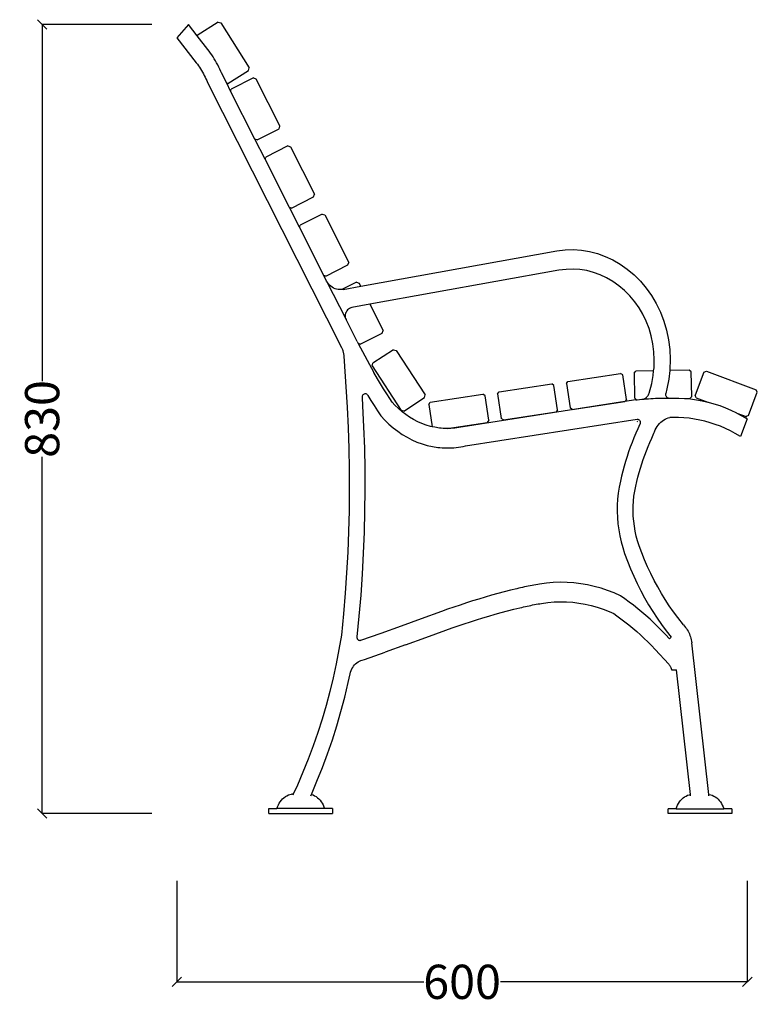
# Model space of a CAD drawing. Units: millimetres. Extents: x 1441 to 3335, y 899 to 2992.
# Drawn here: x 2559 to 3335, y 1955 to 2991 of the extents above; entities that cross this region are included whole.
import ezdxf

# ---------------------------------------------------------------- set-up
doc = ezdxf.new("R2010")
doc.units = ezdxf.units.MM
doc.styles.get("Standard").update_dxf_attribs({"font": 'Arial.ttf'})
doc.dimstyles.get("Standard").update_dxf_attribs({"dimscale": 2, "dimtxt": 18, "dimasz": 5, "dimexe": 0.18, "dimexo": 0.0625, "dimgap": 0.14, "dimtad": 0, "dimtoh": 1, "dimdec": 0, "dimlfac": -2, "dimzin": 0, "dimdsep": 46, "dimtxsty": 'Standard', "dimblk": 'OBLIQUE', "dimblk1": 'OBLIQUE', "dimblk2": 'OBLIQUE', "dimcen": 2, "dimadec": 0, "dimazin": 0, "dimtfac": 1, "dimtdec": 0, "dimtofl": 0, "dimtmove": 0, "dimatfit": 3, "dimfxl": 1, "dimtolj": 1, "dimtzin": 0, "dimarcsym": 0})

# ---------------------------------------------------------------- blocks, each defined once
blk = doc.blocks.new('_Oblique')
at = {"color": 0, "linetype": 'ByBlock', "lineweight": -2}
blk.add_line((-0.5, -0.5), (0.5, 0.5), dxfattribs=at)
blk = doc.blocks.new('*D8')
at = {"color": 0, "lineweight": -2, "transparency": 16777216}
for p, q in [((2697.6, 2985.9), (2582, 2985.9)), ((2582.3, 2985.9), (2582.3, 2610.7)), ((2582.3, 2155.9), (2582.3, 2531.1)), ((2697.6, 2155.9), (2582, 2155.9))]:
    blk.add_line(p, q, dxfattribs=at)
at = {"layer": 'Defpoints', "color": 0, "transparency": 16777216}
for p in [(2582.3, 2985.9), (2697.7, 2985.9), (2697.7, 2155.9)]:
    blk.add_point(p, dxfattribs=at)
at = {"color": 0, "lineweight": -2, "transparency": 16777216, "xscale": 10, "yscale": 10, "zscale": 10}
for p, rotation in [((2582.3, 2985.9), 90), ((2582.3, 2155.9), 270)]:
    blk.add_blockref('_Oblique', p, dxfattribs=dict(at, rotation=rotation))
at = {"color": 0, "transparency": 16777216, "insert": (2582.3, 2570.9), "char_height": 36, "attachment_point": 5, "rotation": 90}
blk.add_mtext('\\A1;830', dxfattribs=at)
blk = doc.blocks.new('*D10')
at = {"color": 0, "lineweight": -2, "transparency": 16777216}
for p, q in [((2724, 2085.1), (2724, 1978.4)), ((3324, 2085.1), (3324, 1978.4)), ((2724, 1978.8), (2983.7, 1978.8)), ((3324, 1978.8), (3064.3, 1978.8))]:
    blk.add_line(p, q, dxfattribs=at)
at = {"layer": 'Defpoints', "color": 0, "transparency": 16777216}
for p in [(2724, 2085.2), (3324, 2085.2), (3324, 1978.8)]:
    blk.add_point(p, dxfattribs=at)
at = {"color": 0, "lineweight": -2, "transparency": 16777216, "xscale": 10, "yscale": 10, "zscale": 10, "rotation": 180}
blk.add_blockref('_Oblique', (2724, 1978.8), dxfattribs=at)
at = {"color": 0, "lineweight": -2, "transparency": 16777216, "xscale": 10, "yscale": 10, "zscale": 10}
blk.add_blockref('_Oblique', (3324, 1978.8), dxfattribs=at)
at = {"color": 0, "transparency": 16777216, "insert": (3024, 1978.8), "char_height": 36, "attachment_point": 5}
blk.add_mtext('\\A1;600', dxfattribs=at)

msp = doc.modelspace()

# ---------------------------------------------------------------- linework, layer by layer
for p, q in [((2736.09, 2985.9), (2724, 2971.77)), ((2745.4, 2973.95), (2736.09, 2985.9)), ((2767.49, 2988.32), (2745.51, 2974.44)), ((2767.49, 2988.32), (2770.25, 2987.7)), ((2770.25, 2987.7), (2800.16, 2940.36)), ((2745.4, 2973.95), (2745.51, 2974.44)), ((2756.58, 2959.59), (2745.4, 2973.95)), ((2724, 2971.77), (2744.42, 2945.55)), ((2757.96, 2957.77), (2756.58, 2959.59)), ((2759.37, 2955.82), (2757.96, 2957.77)), ((2760.75, 2953.83), (2759.37, 2955.82)), ((2762.08, 2951.79), (2760.75, 2953.83)), ((2744.42, 2945.55), (2745.59, 2944)), ((2745.59, 2944), (2746.73, 2942.43)), ((2746.73, 2942.43), (2747.84, 2940.82)), ((2763.37, 2949.72), (2762.08, 2951.79)), ((2764.62, 2947.61), (2763.37, 2949.72)), ((2765.82, 2945.46), (2764.62, 2947.61)), ((2766.99, 2943.27), (2765.82, 2945.46)), ((2768.11, 2941.06), (2766.99, 2943.27)), ((2747.84, 2940.82), (2748.91, 2939.18)), ((2748.91, 2939.18), (2749.96, 2937.5)), ((2749.96, 2937.5), (2750.97, 2935.8)), ((2750.97, 2935.8), (2751.94, 2934.06)), ((2751.94, 2934.06), (2752.88, 2932.3)), ((2752.88, 2932.3), (2753.78, 2930.51)), ((2769.18, 2938.81), (2768.11, 2941.06)), ((2770.21, 2936.52), (2769.18, 2938.81)), ((2770.81, 2935.1), (2770.21, 2936.52)), ((2776.44, 2923.96), (2770.81, 2935.1)), ((2777.55, 2923.71), (2799.53, 2937.6)), ((2799.53, 2937.6), (2800.16, 2940.36)), ((2753.78, 2930.51), (2754.65, 2928.69)), ((2754.65, 2928.69), (2755.48, 2926.84)), ((2755.48, 2926.84), (2756.28, 2924.98)), ((2756.28, 2924.98), (2897.21, 2645.95)), ((2777.55, 2923.71), (2776.44, 2923.96)), ((2780.58, 2915.77), (2776.44, 2923.96)), ((2804.51, 2929.7), (2781.3, 2917.98)), ((2804.51, 2929.7), (2807.2, 2928.82)), ((2807.2, 2928.82), (2832.44, 2878.83)), ((2780.58, 2915.77), (2781.3, 2917.98)), ((2806.15, 2865.15), (2780.58, 2915.77)), ((2808.35, 2864.42), (2831.56, 2876.14)), ((2831.56, 2876.14), (2832.44, 2878.83)), ((2816.76, 2844.14), (2806.15, 2865.15)), ((2808.35, 2864.42), (2806.15, 2865.15)), ((2840.69, 2858.07), (2817.49, 2846.34)), ((2840.69, 2858.07), (2843.38, 2857.18)), ((2843.38, 2857.18), (2868.63, 2807.2)), ((2816.76, 2844.14), (2817.49, 2846.34)), ((2842.33, 2793.51), (2816.76, 2844.14)), ((2867.74, 2804.51), (2868.63, 2807.2)), ((2844.54, 2792.79), (2867.74, 2804.51)), ((2852.94, 2772.5), (2842.33, 2793.51)), ((2844.54, 2792.79), (2842.33, 2793.51)), ((2876.88, 2786.43), (2853.67, 2774.71)), ((2876.88, 2786.43), (2879.56, 2785.55)), ((2879.56, 2785.55), (2904.81, 2735.56)), ((2852.94, 2772.5), (2853.67, 2774.71)), ((2878.52, 2721.88), (2852.94, 2772.5)), ((2917.48, 2710.49), (3123.82, 2747.61)), ((3123.82, 2747.61), (3132.35, 2748.72)), ((3132.35, 2748.72), (3140.93, 2749.01)), ((3140.93, 2749.01), (3149.5, 2748.47)), ((3149.5, 2748.47), (3158.01, 2747.1)), ((3158.01, 2747.1), (3166.4, 2744.91)), ((3166.4, 2744.91), (3174.63, 2741.92)), ((2903.93, 2732.87), (2904.81, 2735.56)), ((3174.63, 2741.92), (3182.63, 2738.15)), ((3182.63, 2738.15), (3190.37, 2733.61)), ((2880.72, 2721.15), (2903.93, 2732.87)), ((3125.92, 2727.29), (2927.06, 2691.52)), ((3133.47, 2728.28), (3125.92, 2727.29)), ((3140.73, 2728.52), (3133.47, 2728.28)), ((3147.98, 2728.06), (3140.73, 2728.52)), ((3155.18, 2726.91), (3147.98, 2728.06)), ((3162.28, 2725.06), (3155.18, 2726.91)), ((3169.24, 2722.53), (3162.28, 2725.06)), ((3190.37, 2733.61), (3197.8, 2728.34)), ((3197.8, 2728.34), (3204.86, 2722.37)), ((2881.52, 2715.93), (2878.52, 2721.88)), ((2880.72, 2721.15), (2878.52, 2721.88)), ((2882.39, 2714.41), (2881.52, 2715.93)), ((2881.52, 2715.93), (2902, 2675.39)), ((2883.42, 2712.99), (2882.39, 2714.41)), ((2913.06, 2714.8), (2897.6, 2706.99)), ((2913.06, 2714.8), (2915.75, 2713.91)), ((2917.48, 2710.49), (2915.75, 2713.91)), ((3176.02, 2719.33), (3169.24, 2722.53)), ((3182.56, 2715.49), (3176.02, 2719.33)), ((3188.85, 2711.03), (3182.56, 2715.49)), ((3204.86, 2722.37), (3211.51, 2715.73)), ((3211.51, 2715.73), (3217.72, 2708.47)), ((2884.58, 2711.69), (2883.42, 2712.99)), ((2885.88, 2710.52), (2884.58, 2711.69)), ((2887.29, 2709.49), (2885.88, 2710.52)), ((2888.8, 2708.63), (2887.29, 2709.49)), ((2890.38, 2707.93), (2888.8, 2708.63)), ((2892.04, 2707.41), (2890.38, 2707.93)), ((2893.73, 2707.06), (2892.04, 2707.41)), ((2895.46, 2706.91), (2893.73, 2707.06)), ((2897.19, 2706.93), (2895.46, 2706.91)), ((2897.6, 2706.99), (2897.19, 2706.93)), ((2898.9, 2707.15), (2897.6, 2706.99)), ((2898.9, 2707.15), (2917.48, 2710.49)), ((3194.82, 2705.98), (3188.85, 2711.03)), ((3200.45, 2700.36), (3194.82, 2705.98)), ((3217.72, 2708.47), (3223.32, 2700.68)), ((3205.66, 2694.28), (3200.45, 2700.36)), ((3210.25, 2687.88), (3205.66, 2694.28)), ((3223.32, 2700.68), (3228.29, 2692.27)), ((2901.94, 2683.36), (2901.43, 2682.08)), ((2902.63, 2684.54), (2901.94, 2683.36)), ((2903.49, 2685.59), (2902.63, 2684.54)), ((2904.51, 2686.5), (2903.49, 2685.59)), ((2905.65, 2687.24), (2904.51, 2686.5)), ((2906.89, 2687.78), (2905.65, 2687.24)), ((2908.2, 2688.13), (2906.89, 2687.78)), ((2927.06, 2691.52), (2908.2, 2688.13)), ((2927.06, 2691.52), (2941, 2663.93)), ((3214.29, 2681.05), (3210.25, 2687.88)), ((3228.29, 2692.27), (3232.59, 2683.33)), ((3232.59, 2683.33), (3236.18, 2673.92)), ((2901.13, 2680.74), (2901.04, 2679.37)), ((2901.04, 2679.37), (2901.15, 2678)), ((2901.43, 2682.08), (2901.13, 2680.74)), ((2901.15, 2678), (2901.47, 2676.66)), ((2901.47, 2676.66), (2902, 2675.39)), ((2913.56, 2652.5), (2902, 2675.39)), ((3217.78, 2673.78), (3214.29, 2681.05)), ((3220.7, 2666.14), (3217.78, 2673.78)), ((3236.18, 2673.92), (3239.02, 2664.15)), ((2940.11, 2661.24), (2941, 2663.93)), ((3223.01, 2658.19), (3220.7, 2666.14)), ((3239.02, 2664.15), (3241.1, 2654.08)), ((2913.56, 2652.5), (2914.79, 2650.21)), ((2916.9, 2649.52), (2940.11, 2661.24)), ((3224.7, 2650.01), (3223.01, 2658.19)), ((3241.1, 2654.08), (3242.38, 2643.82)), ((2897.21, 2645.95), (2897.86, 2644.54)), ((2897.86, 2644.54), (2898.16, 2643.81)), ((2898.16, 2643.81), (2898.42, 2643.07)), ((2898.42, 2643.07), (2898.67, 2642.31)), ((2898.67, 2642.31), (2898.88, 2641.55)), ((2898.88, 2641.55), (2899.08, 2640.77)), ((2916.9, 2649.52), (2914.79, 2650.21)), ((2914.79, 2650.21), (2931.2, 2619.79)), ((2951.95, 2643.67), (2930.14, 2629.51)), ((2951.95, 2643.67), (2954.72, 2643.08)), ((2954.72, 2643.08), (2985.21, 2596.11)), ((3225.75, 2641.67), (3224.7, 2650.01)), ((3226.14, 2633.25), (3225.75, 2641.67)), ((3242.38, 2643.82), (3242.87, 2633.46)), ((2899.08, 2640.77), (2899.25, 2639.98)), ((2899.25, 2639.98), (2899.39, 2639.19)), ((2899.39, 2639.19), (2899.5, 2638.39)), ((2899.5, 2638.39), (2899.6, 2637.59)), ((2899.6, 2637.59), (2899.66, 2636.78)), ((2899.66, 2636.78), (2903.06, 2583.16)), ((3225.89, 2624.82), (3226.14, 2633.25)), ((3242.87, 2633.46), (3242.56, 2623.09)), ((2929.55, 2626.74), (2930.14, 2629.51)), ((2929.55, 2626.74), (2960.05, 2579.78)), ((3204.96, 2619.02), (3206.91, 2621.07)), ((3225.53, 2621.49), (3206.91, 2621.07)), ((3224.98, 2616.45), (3225.53, 2621.49)), ((3225.53, 2621.49), (3225.89, 2624.82)), ((3242.43, 2621.86), (3241.44, 2612.8)), ((3242.56, 2623.09), (3242.43, 2621.86)), ((3262.9, 2622.32), (3242.43, 2621.86)), ((3264.94, 2620.37), (3262.9, 2622.32)), ((3278.4, 2620.09), (3280.98, 2621.26)), ((3280.98, 2621.26), (3333.38, 2601.51)), ((2935.08, 2613.18), (2931.2, 2619.79)), ((2938.25, 2607.9), (2935.08, 2613.18)), ((3133.71, 2608.18), (3135.39, 2610.45)), ((3135.39, 2610.45), (3190.76, 2618.83)), ((3193.03, 2617.15), (3190.76, 2618.83)), ((3196.92, 2591.44), (3193.03, 2617.15)), ((3204.96, 2619.02), (3205.54, 2593.03)), ((3223.43, 2608.23), (3224.98, 2616.45)), ((3241.44, 2612.8), (3239.54, 2602.68)), ((3265.52, 2594.37), (3264.94, 2620.37)), ((3278.4, 2620.09), (3269.23, 2595.76)), ((2941.47, 2602.66), (2938.25, 2607.9)), ((2944.74, 2597.47), (2941.47, 2602.66)), ((3062.99, 2599.5), (3118.36, 2607.88)), ((3120.63, 2606.2), (3118.36, 2607.88)), ((3124.52, 2580.49), (3120.63, 2606.2)), ((3133.71, 2608.18), (3137.6, 2582.47)), ((3220.67, 2598.06), (3223.43, 2608.23)), ((3239.54, 2602.68), (3238.2, 2597.76)), ((3334.55, 2598.93), (3333.38, 2601.51)), ((2919.16, 2593.57), (2919.19, 2594.41)), ((2919.73, 2584.56), (2919.16, 2593.57)), ((2919.19, 2594.41), (2919.36, 2595.22)), ((2919.36, 2595.22), (2919.68, 2595.97)), ((2919.68, 2595.97), (2920.13, 2596.6)), ((2920.13, 2596.6), (2920.69, 2597.1)), ((2920.69, 2597.1), (2921.32, 2597.43)), ((2921.32, 2597.43), (2921.99, 2597.58)), ((2921.99, 2597.58), (2922.67, 2597.54)), ((2922.67, 2597.54), (2923.33, 2597.31)), ((2923.33, 2597.31), (2923.94, 2596.91)), ((2923.94, 2596.91), (2924.45, 2596.36)), ((2924.45, 2596.36), (2924.85, 2595.67)), ((2924.85, 2595.67), (2928.18, 2590.26)), ((2928.18, 2590.26), (2931.55, 2584.89)), ((2948.05, 2592.32), (2944.74, 2597.47)), ((2950.59, 2588.46), (2948.05, 2592.32)), ((2962.82, 2579.19), (2984.62, 2593.35)), ((2984.62, 2593.35), (2985.21, 2596.11)), ((2990.59, 2588.55), (3045.96, 2596.93)), ((3048.23, 2595.25), (3045.96, 2596.93)), ((3052.12, 2569.54), (3048.23, 2595.25)), ((3061.31, 2597.23), (3062.99, 2599.5)), ((3061.31, 2597.23), (3065.2, 2571.52)), ((3196.92, 2591.44), (3195.24, 2589.17)), ((3206.87, 2590.97), (3195.24, 2589.17)), ((3207.58, 2591.08), (3205.54, 2593.03)), ((3206.87, 2590.97), (3208.02, 2591.09)), ((3207.58, 2591.08), (3208.02, 2591.09)), ((3208.02, 2591.09), (3210.61, 2591.34)), ((3210.61, 2591.34), (3212.98, 2591.55)), ((3212.98, 2591.55), (3215.38, 2591.79)), ((3212.98, 2591.55), (3213.86, 2591.68)), ((3213.86, 2591.68), (3214.72, 2591.89)), ((3214.72, 2591.89), (3215.56, 2592.19)), ((3215.38, 2591.79), (3217.78, 2592)), ((3215.56, 2592.19), (3216.36, 2592.58)), ((3216.36, 2592.58), (3217.12, 2593.04)), ((3217.12, 2593.04), (3217.83, 2593.58)), ((3217.78, 2592), (3220.18, 2592.19)), ((3217.83, 2593.58), (3218.48, 2594.19)), ((3218.48, 2594.19), (3219.06, 2594.87)), ((3219.06, 2594.87), (3219.58, 2595.6)), ((3219.58, 2595.6), (3220.03, 2596.38)), ((3220.03, 2596.38), (3220.39, 2597.21)), ((3220.18, 2592.19), (3222.59, 2592.36)), ((3220.39, 2597.21), (3220.67, 2598.06)), ((3222.59, 2592.36), (3224.99, 2592.51)), ((3224.99, 2592.51), (3227.4, 2592.63)), ((3227.4, 2592.63), (3229.8, 2592.73)), ((3229.8, 2592.73), (3232.21, 2592.81)), ((3232.21, 2592.81), (3234.62, 2592.87)), ((3234.62, 2592.87), (3237.03, 2592.9)), ((3237.03, 2592.9), (3239.44, 2592.91)), ((3238.09, 2597.18), (3238.07, 2596.59)), ((3238.07, 2596.59), (3238.13, 2596.01)), ((3238.2, 2597.76), (3238.09, 2597.18)), ((3238.13, 2596.01), (3238.29, 2595.44)), ((3238.29, 2595.44), (3238.52, 2594.9)), ((3238.52, 2594.9), (3238.84, 2594.4)), ((3238.84, 2594.4), (3239.22, 2593.97)), ((3239.22, 2593.97), (3239.67, 2593.59)), ((3239.44, 2592.91), (3241.85, 2592.9)), ((3239.67, 2593.59), (3240.17, 2593.29)), ((3240.17, 2593.29), (3240.71, 2593.07)), ((3240.71, 2593.07), (3241.27, 2592.94)), ((3241.27, 2592.94), (3241.85, 2592.9)), ((3241.85, 2592.9), (3244.37, 2592.91)), ((3244.37, 2592.91), (3248.13, 2592.88)), ((3248.13, 2592.88), (3251.88, 2592.81)), ((3251.88, 2592.81), (3258.12, 2592.53)), ((3258.12, 2592.53), (3260.97, 2592.27)), ((3260.97, 2592.27), (3263.57, 2592.33)), ((3260.97, 2592.27), (3264.34, 2591.96)), ((3265.52, 2594.37), (3263.57, 2592.33)), ((3264.34, 2591.96), (3270.55, 2591.11)), ((3270.4, 2593.19), (3269.23, 2595.76)), ((3270.4, 2593.19), (3282.41, 2588.66)), ((3270.55, 2591.11), (3276.72, 2589.97)), ((3276.72, 2589.97), (3282.41, 2588.66)), ((3325.38, 2574.6), (3334.55, 2598.93)), ((2903.06, 2583.16), (2904.12, 2561.43)), ((2920.81, 2562.47), (2919.73, 2584.56)), ((2931.55, 2584.89), (2934.98, 2579.56)), ((2934.98, 2579.56), (2938.45, 2574.28)), ((2953.37, 2585.43), (2950.59, 2588.46)), ((2957.02, 2581.88), (2953.37, 2585.43)), ((2960.83, 2578.57), (2957.02, 2581.88)), ((2962.82, 2579.19), (2960.05, 2579.78)), ((2988.91, 2586.28), (2990.59, 2588.55)), ((2988.91, 2586.28), (2992.47, 2562.76)), ((3195.24, 2589.17), (3025.19, 2562.74)), ((3124.52, 2580.49), (3122.84, 2578.22)), ((3139.87, 2580.79), (3137.6, 2582.47)), ((3139.87, 2580.79), (3195.24, 2589.17)), ((3282.41, 2588.66), (3282.85, 2588.56)), ((3282.85, 2588.56), (3288.94, 2586.86)), ((3288.94, 2586.86), (3294.97, 2584.89)), ((3294.97, 2584.89), (3300.94, 2582.64)), ((3300.94, 2582.64), (3306.83, 2580.12)), ((3306.83, 2580.12), (3312.65, 2577.34)), ((2938.45, 2574.28), (2942.62, 2569.75)), ((2942.62, 2569.75), (2946.99, 2565.5)), ((2964.78, 2575.52), (2960.83, 2578.57)), ((2968.86, 2572.75), (2964.78, 2575.52)), ((2973.05, 2570.24), (2968.86, 2572.75)), ((2977.35, 2568.03), (2973.05, 2570.24)), ((3027.65, 2542.48), (3208.2, 2570.54)), ((3052.12, 2569.54), (3050.44, 2567.27)), ((3067.47, 2569.84), (3065.2, 2571.52)), ((3067.47, 2569.84), (3122.84, 2578.22)), ((3208.2, 2570.54), (3208.73, 2570.56)), ((3208.73, 2570.56), (3209.25, 2570.46)), ((3209.25, 2570.46), (3209.74, 2570.25)), ((3209.74, 2570.25), (3210.2, 2569.93)), ((3210.2, 2569.93), (3210.6, 2569.51)), ((3210.6, 2569.51), (3210.93, 2569.01)), ((3210.93, 2569.01), (3211.18, 2568.44)), ((3234.42, 2568.6), (3235.94, 2569.68)), ((3235.94, 2569.68), (3237.52, 2570.61)), ((3237.52, 2570.61), (3239.15, 2571.38)), ((3239.15, 2571.38), (3240.83, 2571.99)), ((3240.83, 2571.99), (3242.55, 2572.42)), ((3244.35, 2572.43), (3242.55, 2572.42)), ((3247.96, 2572.41), (3244.35, 2572.43)), ((3251.26, 2572.36), (3247.96, 2572.41)), ((3251.45, 2572.35), (3251.26, 2572.36)), ((3251.64, 2572.34), (3251.45, 2572.35)), ((3257.19, 2572.09), (3251.64, 2572.34)), ((3262.79, 2571.57), (3257.19, 2572.09)), ((3268.37, 2570.81), (3262.79, 2571.57)), ((3273.93, 2569.78), (3268.37, 2570.81)), ((3279.45, 2568.51), (3273.93, 2569.78)), ((3312.65, 2577.34), (3313.15, 2577.07)), ((3313.15, 2577.07), (3322.8, 2573.43)), ((3313.15, 2577.07), (3318.37, 2574.29)), ((3324, 2570.98), (3316.77, 2552.52)), ((3318.37, 2574.29), (3324, 2570.98)), ((3322.8, 2573.43), (3322.37, 2571.94)), ((3325.38, 2574.6), (3322.8, 2573.43)), ((2904.12, 2561.43), (2904.86, 2539.69)), ((2921.56, 2540.35), (2920.81, 2562.47)), ((2946.99, 2565.5), (2951.54, 2561.55)), ((2951.54, 2561.55), (2956.26, 2557.9)), ((2981.75, 2566.1), (2977.35, 2568.03)), ((2986.22, 2564.47), (2981.75, 2566.1)), ((2990.76, 2563.14), (2986.22, 2564.47)), ((2992.47, 2562.76), (2990.76, 2563.14)), ((2995.35, 2562.12), (2992.47, 2562.76)), ((3000.11, 2561.38), (2995.35, 2562.12)), ((3002.04, 2561.18), (3000.11, 2561.38)), ((3004.1, 2561.02), (3002.04, 2561.18)), ((3006.16, 2560.91), (3004.1, 2561.02)), ((3008.23, 2560.87), (3006.16, 2560.91)), ((3008.23, 2560.87), (3050.44, 2567.27)), ((3010.29, 2560.89), (3008.23, 2560.87)), ((3012.35, 2560.96), (3010.29, 2560.89)), ((3014.42, 2561.09), (3012.35, 2560.96)), ((3016.47, 2561.28), (3014.42, 2561.09)), ((3018.53, 2561.53), (3016.47, 2561.28)), ((3020.58, 2561.84), (3018.53, 2561.53)), ((3022.62, 2562.21), (3020.58, 2561.84)), ((3025.19, 2562.74), (3022.62, 2562.21)), ((3208.82, 2560.63), (3206.71, 2555.87)), ((3208.38, 2568.06), (3207.72, 2568.03)), ((3208.38, 2568.06), (3207.72, 2568.03)), ((3211.01, 2565.33), (3208.82, 2560.63)), ((3211.23, 2565.92), (3211.01, 2565.33)), ((3211.18, 2568.44), (3211.33, 2567.82)), ((3211.36, 2566.54), (3211.23, 2565.92)), ((3211.33, 2567.82), (3211.4, 2567.18)), ((3211.4, 2567.18), (3211.36, 2566.54)), ((3226.45, 2557.45), (3227.25, 2559.36)), ((3227.25, 2559.36), (3228.18, 2561.18)), ((3228.18, 2561.18), (3229.22, 2562.9)), ((3229.22, 2562.9), (3230.38, 2564.52)), ((3230.38, 2564.52), (3231.64, 2566.01)), ((3231.64, 2566.01), (3232.99, 2567.38)), ((3232.99, 2567.38), (3234.42, 2568.6)), ((3284.93, 2566.98), (3279.45, 2568.51)), ((3290.36, 2565.21), (3284.93, 2566.98)), ((3295.73, 2563.18), (3290.36, 2565.21)), ((3301.04, 2560.92), (3295.73, 2563.18)), ((3306.27, 2558.41), (3301.04, 2560.92)), ((3311.42, 2555.67), (3306.27, 2558.41)), ((2956.26, 2557.9), (2961.13, 2554.58)), ((2961.13, 2554.58), (2966.15, 2551.59)), ((2966.15, 2551.59), (2971.29, 2548.94)), ((2971.29, 2548.94), (2976.54, 2546.64)), ((3204.69, 2551.05), (3202.76, 2546.18)), ((3206.71, 2555.87), (3204.69, 2551.05)), ((3221.5, 2546.31), (3223.43, 2550.68)), ((3223.43, 2550.68), (3225.87, 2555.92)), ((3225.87, 2555.92), (3226.45, 2557.45)), ((3316.77, 2552.52), (3311.42, 2555.67)), ((2904.86, 2539.69), (2905.28, 2517.93)), ((2921.99, 2518.22), (2921.56, 2540.35)), ((2976.54, 2546.64), (2981.89, 2544.69)), ((2981.89, 2544.69), (2987.32, 2543.1)), ((2987.32, 2543.1), (2992.81, 2541.87)), ((2992.81, 2541.87), (2998.34, 2541.02)), ((2998.34, 2541.02), (3000.78, 2540.76)), ((3000.78, 2540.76), (3003.23, 2540.57)), ((3003.23, 2540.57), (3005.68, 2540.45)), ((3005.68, 2540.45), (3008.13, 2540.4)), ((3008.13, 2540.4), (3010.58, 2540.41)), ((3010.58, 2540.41), (3013.04, 2540.5)), ((3013.04, 2540.5), (3015.48, 2540.66)), ((3015.48, 2540.66), (3017.93, 2540.89)), ((3017.93, 2540.89), (3020.37, 2541.18)), ((3020.37, 2541.18), (3022.8, 2541.55)), ((3022.8, 2541.55), (3025.23, 2541.98)), ((3025.23, 2541.98), (3027.65, 2542.48)), ((3200.91, 2541.26), (3199.16, 2536.29)), ((3202.76, 2546.18), (3200.91, 2541.26)), ((3217.87, 2537.43), (3219.64, 2541.89)), ((3219.64, 2541.89), (3221.5, 2546.31)), ((3197.49, 2531.28), (3195.91, 2526.22)), ((3199.16, 2536.29), (3197.49, 2531.28)), ((3213.03, 2523.75), (3214.56, 2528.35)), ((3214.56, 2528.35), (3216.18, 2532.91)), ((3216.18, 2532.91), (3217.87, 2537.43)), ((2905.28, 2517.93), (2905.38, 2496.16)), ((2922.09, 2496.09), (2921.99, 2518.22)), ((3194.42, 2521.12), (3193.02, 2515.98)), ((3195.91, 2526.22), (3194.42, 2521.12)), ((3210.22, 2514.44), (3211.58, 2519.11)), ((3211.58, 2519.11), (3213.03, 2523.75)), ((3191.72, 2510.81), (3190.51, 2505.6)), ((3193.02, 2515.98), (3191.72, 2510.81)), ((3207.74, 2504.98), (3208.94, 2509.72)), ((3208.94, 2509.72), (3210.22, 2514.44)), ((2905.38, 2496.16), (2905.16, 2474.39)), ((3189.26, 2499.3), (3188.3, 2492.94)), ((3190.51, 2505.6), (3189.26, 2499.3)), ((3205.61, 2495.03), (3206.67, 2500.37)), ((3206.67, 2500.37), (3207.74, 2504.98)), ((2921.87, 2473.96), (2922.09, 2496.09)), ((3187.64, 2486.51), (3187.27, 2480.05)), ((3188.3, 2492.94), (3187.64, 2486.51)), ((3204.27, 2484.51), (3204.82, 2489.79)), ((3204.82, 2489.79), (3205.61, 2495.03)), ((3187.27, 2480.05), (3187.2, 2473.57)), ((3203.91, 2473.87), (3203.97, 2479.2)), ((3203.97, 2479.2), (3204.27, 2484.51)), ((2905.16, 2474.39), (2904.62, 2452.64)), ((2921.32, 2451.83), (2921.87, 2473.96)), ((3187.2, 2473.57), (3187.42, 2467.1)), ((3187.42, 2467.1), (3187.95, 2460.66)), ((3204.1, 2468.55), (3203.91, 2473.87)), ((3204.53, 2463.26), (3204.1, 2468.55)), ((3187.95, 2460.66), (3188.77, 2454.26)), ((3205.2, 2458), (3204.53, 2463.26)), ((3206.12, 2452.79), (3205.2, 2458)), ((2904.62, 2452.64), (2903.76, 2430.9)), ((2920.45, 2429.72), (2921.32, 2451.83)), ((3188.77, 2454.26), (3189.88, 2447.93)), ((3189.88, 2447.93), (3191.28, 2441.68)), ((3207.27, 2447.66), (3206.12, 2452.79)), ((3208.65, 2442.61), (3207.27, 2447.66)), ((3191.28, 2441.68), (3192.96, 2435.54)), ((3192.96, 2435.54), (3194.93, 2429.53)), ((3210.31, 2437.55), (3208.65, 2442.61)), ((3213.05, 2430.12), (3210.31, 2437.55)), ((2903.76, 2430.9), (2902.58, 2409.18)), ((2919.25, 2407.64), (2920.45, 2429.72)), ((3194.93, 2429.53), (3197.93, 2421.4)), ((3216.02, 2422.69), (3213.05, 2430.12)), ((3197.93, 2421.4), (3201.14, 2413.38)), ((3201.14, 2413.38), (3204.55, 2405.5)), ((3219.19, 2415.38), (3216.02, 2422.69)), ((3222.54, 2408.19), (3219.19, 2415.38)), ((2902.58, 2409.18), (2901.09, 2387.49)), ((2917.73, 2385.58), (2919.25, 2407.64)), ((3204.55, 2405.5), (3208.16, 2397.75)), ((3226.08, 2401.13), (3222.54, 2408.19)), ((3083.65, 2392.83), (3081.67, 2392.36)), ((3085.63, 2393.29), (3083.65, 2392.83)), ((3087.62, 2393.74), (3085.63, 2393.29)), ((3089.61, 2394.18), (3087.62, 2393.74)), ((3091.6, 2394.6), (3089.61, 2394.18)), ((3093.59, 2395.01), (3091.6, 2394.6)), ((3095.58, 2395.41), (3093.59, 2395.01)), ((3097.58, 2395.8), (3095.58, 2395.41)), ((3099.57, 2396.17), (3097.58, 2395.8)), ((3101.57, 2396.53), (3099.57, 2396.17)), ((3103.57, 2396.88), (3101.57, 2396.53)), ((3105.57, 2397.21), (3103.57, 2396.88)), ((3112.75, 2398.21), (3105.57, 2397.21)), ((3119.96, 2398.83), (3112.75, 2398.21)), ((3127.19, 2399.09), (3119.96, 2398.83)), ((3134.41, 2398.97), (3127.19, 2399.09)), ((3141.63, 2398.48), (3134.41, 2398.97)), ((3148.82, 2397.62), (3141.63, 2398.48)), ((3155.98, 2396.39), (3148.82, 2397.62)), ((3163.09, 2394.79), (3155.98, 2396.39)), ((3170.14, 2392.83), (3163.09, 2394.79)), ((3177.11, 2390.51), (3170.14, 2392.83)), ((3208.16, 2397.75), (3211.97, 2390.14)), ((3229.79, 2394.22), (3226.08, 2401.13)), ((3233.69, 2387.45), (3229.79, 2394.22)), ((2901.09, 2387.49), (2899.28, 2365.84)), ((2915.89, 2363.56), (2917.73, 2385.58)), ((3048.35, 2383.46), (3041.72, 2381.49)), ((3054.99, 2385.37), (3048.35, 2383.46)), ((3061.64, 2387.21), (3054.99, 2385.37)), ((3068.31, 2388.99), (3061.64, 2387.21)), ((3074.98, 2390.71), (3068.31, 2388.99)), ((3081.67, 2392.36), (3074.98, 2390.71)), ((3184, 2387.83), (3177.11, 2390.51)), ((3190.79, 2384.8), (3184, 2387.83)), ((3195.36, 2381.59), (3190.79, 2384.8)), ((3211.97, 2390.14), (3215.98, 2382.69)), ((3215.98, 2382.69), (3220.17, 2375.39)), ((3237.75, 2380.83), (3233.69, 2387.45)), ((3015.35, 2372.96), (3008.79, 2370.67)), ((3021.92, 2375.19), (3015.35, 2372.96)), ((3028.51, 2377.35), (3021.92, 2375.19)), ((3035.11, 2379.45), (3028.51, 2377.35)), ((3041.72, 2381.49), (3035.11, 2379.45)), ((3078.35, 2370.66), (3084.92, 2372.28)), ((3084.92, 2372.28), (3086.8, 2372.73)), ((3086.8, 2372.73), (3088.7, 2373.17)), ((3088.7, 2373.17), (3090.61, 2373.6)), ((3090.61, 2373.6), (3092.51, 2374.02)), ((3092.51, 2374.02), (3094.41, 2374.42)), ((3094.41, 2374.42), (3096.32, 2374.81)), ((3096.32, 2374.81), (3098.23, 2375.2)), ((3098.23, 2375.2), (3100.14, 2375.57)), ((3100.14, 2375.57), (3102.05, 2375.92)), ((3102.05, 2375.92), (3103.97, 2376.27)), ((3103.97, 2376.27), (3105.88, 2376.6)), ((3105.88, 2376.6), (3107.64, 2376.9)), ((3107.64, 2376.9), (3114.28, 2377.82)), ((3114.28, 2377.82), (3120.79, 2378.38)), ((3120.79, 2378.38), (3127.31, 2378.61)), ((3127.31, 2378.61), (3133.84, 2378.5)), ((3133.84, 2378.5), (3140.36, 2378.06)), ((3140.36, 2378.06), (3146.85, 2377.28)), ((3146.85, 2377.28), (3153.31, 2376.17)), ((3153.31, 2376.17), (3159.73, 2374.73)), ((3159.73, 2374.73), (3166.1, 2372.96)), ((3166.1, 2372.96), (3172.39, 2370.87)), ((3199.88, 2378.28), (3195.36, 2381.59)), ((3204.35, 2374.86), (3199.88, 2378.28)), ((3208.77, 2371.34), (3204.35, 2374.86)), ((3220.17, 2375.39), (3224.55, 2368.26)), ((3241.98, 2374.38), (3237.75, 2380.83)), ((3246.38, 2368.09), (3241.98, 2374.38)), ((2899.28, 2365.84), (2897.06, 2343.3)), ((2913.72, 2341.59), (2915.89, 2363.56)), ((3002.25, 2368.32), (2981.04, 2360.61)), ((3008.79, 2370.67), (3002.25, 2368.32)), ((3039.25, 2359.62), (3045.73, 2361.61)), ((3045.73, 2361.61), (3052.23, 2363.55)), ((3052.23, 2363.55), (3058.74, 2365.42)), ((3058.74, 2365.42), (3065.27, 2367.23)), ((3065.27, 2367.23), (3071.8, 2368.97)), ((3071.8, 2368.97), (3078.35, 2370.66)), ((3172.39, 2370.87), (3178.61, 2368.45)), ((3178.61, 2368.45), (3183.72, 2366.17)), ((3183.72, 2366.17), (3186.91, 2363.93)), ((3186.91, 2363.93), (3191.16, 2360.81)), ((3213.13, 2367.72), (3208.77, 2371.34)), ((3217.44, 2364.01), (3213.13, 2367.72)), ((3221.69, 2360.19), (3217.44, 2364.01)), ((3224.55, 2368.26), (3229.12, 2361.3)), ((3250.93, 2361.97), (3246.38, 2368.09)), ((3257.08, 2354.22), (3250.93, 2361.97)), ((2959.82, 2352.95), (2938.58, 2345.35)), ((2981.04, 2360.61), (2959.82, 2352.95)), ((3013.43, 2351.01), (3019.87, 2353.25)), ((3019.87, 2353.25), (3026.31, 2355.44)), ((3026.31, 2355.44), (3032.77, 2357.56)), ((3032.77, 2357.56), (3039.25, 2359.62)), ((3191.16, 2360.81), (3195.37, 2357.59)), ((3195.37, 2357.59), (3199.53, 2354.28)), ((3199.53, 2354.28), (3203.63, 2350.88)), ((3225.88, 2356.28), (3221.69, 2360.19)), ((3230.01, 2352.28), (3225.88, 2356.28)), ((3229.12, 2361.3), (3233.86, 2354.53)), ((3234.08, 2348.18), (3230.01, 2352.28)), ((3233.86, 2354.53), (3238.77, 2347.93)), ((3257.08, 2354.22), (3258.05, 2352.93)), ((3258.05, 2352.93), (3259.05, 2351.68)), ((3259.05, 2351.68), (3259.99, 2350.38)), ((2897.06, 2343.3), (2894.5, 2328.34)), ((2913.7, 2341.01), (2913.72, 2341.59)), ((2913.76, 2340.44), (2913.7, 2341.01)), ((2938.58, 2345.35), (2917.34, 2337.79)), ((2964.52, 2333.31), (2985.78, 2340.98)), ((2985.78, 2340.98), (3006.98, 2348.69)), ((3006.98, 2348.69), (3013.43, 2351.01)), ((3203.63, 2350.88), (3207.69, 2347.38)), ((3207.69, 2347.38), (3211.69, 2343.79)), ((3211.69, 2343.79), (3215.63, 2340.11)), ((3238.09, 2344), (3234.08, 2348.18)), ((3242.03, 2339.72), (3238.09, 2344)), ((3238.77, 2347.93), (3243.84, 2341.53)), ((3243.84, 2341.53), (3242.03, 2339.72)), ((3259.99, 2350.38), (3260.87, 2349.04)), ((3260.87, 2349.04), (3261.68, 2347.65)), ((3261.68, 2347.65), (3262.42, 2346.22)), ((3262.42, 2346.22), (3263.09, 2344.76)), ((3263.09, 2344.76), (3263.69, 2343.26)), ((3263.69, 2343.26), (3264.22, 2341.74)), ((3264.22, 2341.74), (3264.67, 2340.19)), ((2913.89, 2339.89), (2913.76, 2340.44)), ((2914.09, 2339.37), (2913.89, 2339.89)), ((2914.36, 2338.9), (2914.09, 2339.37)), ((2914.69, 2338.49), (2914.36, 2338.9)), ((2915.07, 2338.16), (2914.69, 2338.49)), ((2915.49, 2337.9), (2915.07, 2338.16)), ((2915.94, 2337.73), (2915.49, 2337.9)), ((2916.41, 2337.66), (2915.94, 2337.73)), ((2916.88, 2337.68), (2916.41, 2337.66)), ((2917.34, 2337.79), (2916.88, 2337.68)), ((2964.52, 2333.31), (2943.26, 2325.69)), ((3215.63, 2340.11), (3219.52, 2336.34)), ((3219.52, 2336.34), (3223.35, 2332.48)), ((3223.35, 2332.48), (3227.13, 2328.54)), ((3264.67, 2340.19), (3265.04, 2338.63)), ((3265.04, 2338.63), (3265.34, 2337.04)), ((3265.34, 2337.04), (3265.57, 2335.44)), ((3283.43, 2176), (3265.57, 2335.44)), ((2894.5, 2328.34), (2891.61, 2313.47)), ((2921.32, 2317.89), (2943.26, 2325.69)), ((3227.13, 2328.54), (3241.61, 2312.83)), ((2891.61, 2313.47), (2888.38, 2298.72)), ((2908.93, 2309.41), (2909.87, 2310.85)), ((2909.87, 2310.85), (2910.92, 2312.18)), ((2910.92, 2312.18), (2912.06, 2313.38)), ((2912.06, 2313.38), (2913.29, 2314.46)), ((2913.29, 2314.46), (2914.59, 2315.39)), ((2914.59, 2315.39), (2915.95, 2316.17)), ((2915.95, 2316.17), (2917.37, 2316.8)), ((2917.37, 2316.8), (2918.82, 2317.27)), ((2918.82, 2317.27), (2921.32, 2317.89)), ((3241.61, 2312.83), (3241.91, 2312.39)), ((3241.91, 2312.39), (3242.2, 2311.95)), ((3242.2, 2311.95), (3242.47, 2311.5)), ((3242.47, 2311.5), (3242.74, 2311.03)), ((3242.74, 2311.03), (3242.99, 2310.56)), ((3242.99, 2310.56), (3243.23, 2310.08)), ((3243.23, 2310.08), (3243.46, 2309.59)), ((2904.35, 2293.71), (2906.31, 2302.81)), ((2906.31, 2302.81), (2906.78, 2304.56)), ((2906.78, 2304.56), (2907.38, 2306.26)), ((2907.38, 2306.26), (2908.09, 2307.88)), ((2908.09, 2307.88), (2908.93, 2309.41)), ((3243.46, 2309.59), (3243.68, 2309.09)), ((3243.68, 2309.09), (3243.89, 2308.58)), ((3243.89, 2308.58), (3244.08, 2308.06)), ((3244.08, 2308.06), (3244.26, 2307.54)), ((3244.26, 2307.54), (3244.42, 2307.01)), ((3244.42, 2307.01), (3249.57, 2307.01)), ((3264.18, 2175.91), (3249.57, 2307.01)), ((2888.38, 2298.72), (2884.81, 2284.07)), ((2900.66, 2278.4), (2904.35, 2293.71)), ((2884.81, 2284.07), (2880.92, 2269.56)), ((2880.92, 2269.56), (2876.7, 2255.18)), ((2896.63, 2263.23), (2900.66, 2278.4)), ((2892.26, 2248.2), (2896.63, 2263.23)), ((2876.7, 2255.18), (2872.15, 2240.96)), ((2887.55, 2233.33), (2892.26, 2248.2)), ((2872.15, 2240.96), (2867.28, 2226.9)), ((2867.28, 2226.9), (2862.09, 2213.01)), ((2882.5, 2218.63), (2887.55, 2233.33)), ((2877.12, 2204.11), (2882.5, 2218.63)), ((2862.09, 2213.01), (2856.6, 2199.3)), ((2856.6, 2199.3), (2850.79, 2185.78)), ((2871.41, 2189.77), (2877.12, 2204.11)), ((2850.79, 2185.78), (2846.46, 2176.37)), ((2865.52, 2175.98), (2871.41, 2189.77)), ((2839.69, 2174.56), (2841.31, 2175.34)), ((2841.31, 2175.34), (2842.97, 2175.95)), ((2842.97, 2175.95), (2844.67, 2176.37)), ((2846.46, 2176.37), (2844.67, 2176.37)), ((2846.46, 2176.37), (2845.97, 2175.29)), ((2864.89, 2174.57), (2865.38, 2175.64)), ((2865.38, 2175.64), (2865.52, 2175.98)), ((2865.52, 2175.98), (2865.63, 2175.95)), ((2865.63, 2175.95), (2867.3, 2175.34)), ((2867.3, 2175.34), (2868.91, 2174.56)), ((3261.2, 2174.99), (3262.87, 2175.59)), ((3262.87, 2175.59), (3264.18, 2175.91)), ((3264.34, 2174.5), (3264.18, 2175.91)), ((3283.58, 2174.63), (3283.43, 2176)), ((3283.82, 2176), (3283.43, 2176)), ((3283.82, 2176), (3285.52, 2175.59)), ((3285.52, 2175.59), (3287.19, 2174.99)), ((2829.92, 2162.97), (2830.74, 2164.84)), ((2830.74, 2164.84), (2831.7, 2166.61)), ((2831.7, 2166.61), (2832.78, 2168.28)), ((2832.78, 2168.28), (2833.97, 2169.83)), ((2833.97, 2169.83), (2835.27, 2171.24)), ((2835.27, 2171.24), (2836.66, 2172.5)), ((2836.66, 2172.5), (2838.14, 2173.62)), ((2838.14, 2173.62), (2839.69, 2174.56)), ((2868.91, 2174.56), (2870.46, 2173.62)), ((2870.46, 2173.62), (2871.94, 2172.5)), ((2871.94, 2172.5), (2873.34, 2171.24)), ((2873.34, 2171.24), (2874.63, 2169.83)), ((2874.63, 2169.83), (2875.83, 2168.28)), ((2875.83, 2168.28), (2876.9, 2166.61)), ((2876.9, 2166.61), (2877.86, 2164.84)), ((2877.86, 2164.84), (2878.68, 2162.97)), ((3250.64, 2164.68), (3251.59, 2166.42)), ((3251.59, 2166.42), (3252.67, 2168.06)), ((3252.67, 2168.06), (3253.86, 2169.57)), ((3253.86, 2169.57), (3255.16, 2170.96)), ((3255.16, 2170.96), (3256.55, 2172.2)), ((3256.55, 2172.2), (3258.03, 2173.3)), ((3258.03, 2173.3), (3259.59, 2174.23)), ((3259.59, 2174.23), (3261.2, 2174.99)), ((3287.19, 2174.99), (3288.8, 2174.23)), ((3288.8, 2174.23), (3290.36, 2173.3)), ((3290.36, 2173.3), (3291.83, 2172.2)), ((3291.83, 2172.2), (3293.23, 2170.96)), ((3293.23, 2170.96), (3294.53, 2169.57)), ((3294.53, 2169.57), (3295.72, 2168.06)), ((3295.72, 2168.06), (3296.8, 2166.42)), ((3296.8, 2166.42), (3297.75, 2164.68)), ((2820.88, 2155.9), (2820.88, 2161.02)), ((2820.88, 2161.02), (2829.23, 2161.02)), ((2820.88, 2155.9), (2887.73, 2155.9)), ((2829.23, 2161.02), (2829.92, 2162.97)), ((2879.37, 2161.02), (2829.23, 2161.02)), ((2878.68, 2162.97), (2879.37, 2161.02)), ((2887.73, 2161.02), (2879.37, 2161.02)), ((2887.73, 2161.02), (2887.73, 2155.9)), ((3240.77, 2155.9), (3240.77, 2160.92)), ((3249.13, 2160.92), (3240.77, 2160.92)), ((3307.62, 2155.9), (3240.77, 2155.9)), ((3249.13, 2160.92), (3249.81, 2162.84)), ((3249.13, 2160.92), (3299.26, 2160.92)), ((3249.81, 2162.84), (3250.64, 2164.68)), ((3297.75, 2164.68), (3298.58, 2162.84)), ((3298.58, 2162.84), (3299.26, 2160.92)), ((3307.62, 2160.92), (3299.26, 2160.92)), ((3307.62, 2160.92), (3307.62, 2155.9))]:
    msp.add_line(p, q)

# ---------------------------------------------------------------- dimensions: what is measured, and where the dimension line sits
at = {"color": 250}
dim = msp.add_linear_dim(base=(2582.31, 2985.9), p1=(2697.74, 2155.9), p2=(2697.74, 2985.9), angle=90, dimstyle='Standard', dxfattribs=at)
dim.commit()
dim.dimension.update_dxf_attribs({"geometry": '*D8', "text_midpoint": (2582.31, 2570.9)})
dim = msp.add_linear_dim(base=(3324, 1978.78), p1=(2724, 2085.22), p2=(3324, 2085.22), dimstyle='Standard', dxfattribs=at)
dim.commit()
dim.dimension.update_dxf_attribs({"geometry": '*D10', "text_midpoint": (3024, 1978.78)})

doc.saveas('drawing.dxf')
